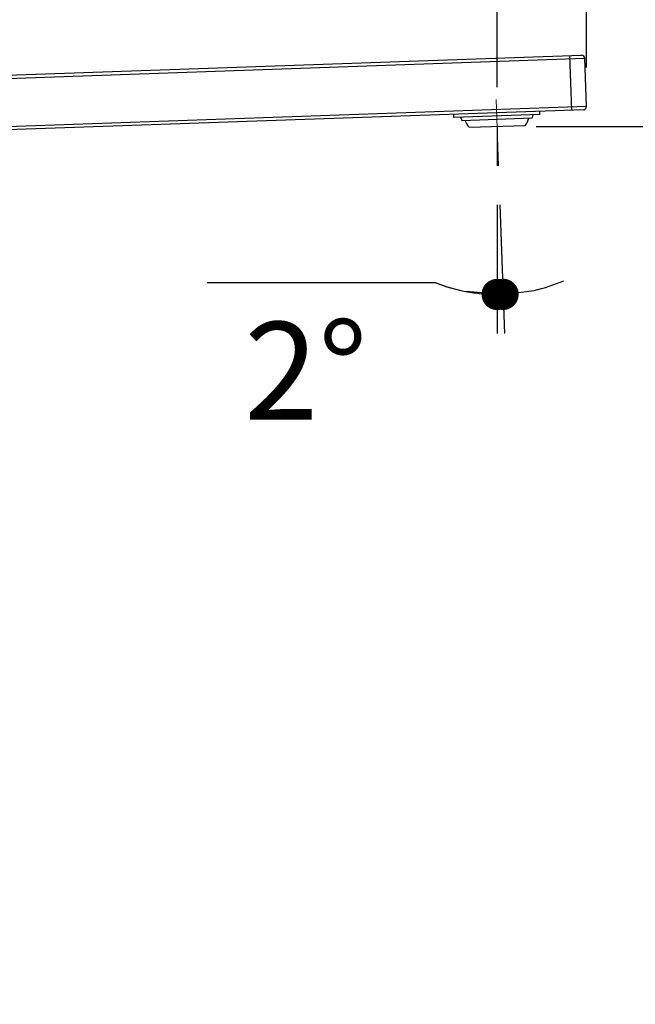
# Model space of a CAD drawing. Units: millimetres. Extents: x 72 to 8628, y -1389 to 626.
# Drawn here: x 6539 to 6697, y -167 to 85 of the extents above; entities that cross this region are included whole.
import ezdxf

# ---------------------------------------------------------------- set-up
doc = ezdxf.new("R2010")
doc.units = ezdxf.units.MM
doc.header["$MEASUREMENT"] = 0
doc.linetypes.add('CENTER', pattern=[2, 1.25, -0.25, 0.25, -0.25])
doc.layers.add('Centerline', color=4, linetype='CENTER', lineweight=15)
doc.layers.add('Dimensions', color=7, linetype='Continuous')
doc.styles.get("Standard").update_dxf_attribs({"font": 'helr45w.ttf'})
doc.dimstyles.get("Standard").update_dxf_attribs({"dimscale": 10, "dimtxt": 2.5, "dimasz": 0.8, "dimexe": 1, "dimexo": 1, "dimgap": 1, "dimtad": 2, "dimtih": 1, "dimtoh": 1, "dimdec": 0, "dimzin": 0, "dimdsep": 46, "dimtxsty": 'Standard', "dimblk": 'DOT', "dimcen": 2, "dimclrd": 1, "dimclre": 1, "dimclrt": 1, "dimadec": 0, "dimazin": 0, "dimtfac": 1, "dimtdec": 0, "dimtofl": 0, "dimtmove": 0, "dimatfit": 3, "dimfxl": 1, "dimtolj": 1, "dimtzin": 0, "dimarcsym": 0})

# ---------------------------------------------------------------- blocks, each defined once
blk = doc.blocks.new('_Dot')
at = {"color": 0, "linetype": 'ByBlock', "lineweight": -2}
blk.add_line((-0.5, 0), (-1, 0), dxfattribs=at)
at = {"color": 0, "linetype": 'ByBlock', "const_width": 0.5}
blk.add_lwpolyline([(-0.25, 0, 1), (0.25, 0, 1)], format="xyb", close=True, dxfattribs=at)
blk = doc.blocks.new('*D12')
at = {"layer": 'Dimensions', "color": 1, "lineweight": -2, "transparency": 16777216}
for p, q in [((6661.58, 37.42), (6661.58, 4.47)), ((6662.28, 37.42), (6663.43, 4.5)), ((6645.86, 17.44), (6587.35, 17.44))]:
    blk.add_line(p, q, dxfattribs=at)
for start, end in [(282.6685, 293.3369), (248.5692, 270), (248.6631, 259.3315)]:
    blk.add_arc((6661.58, 57.5), 43.03, start, end, dxfattribs=at)
at = {"layer": 'Dimensions', "color": 1, "lineweight": -2, "transparency": 16777216, "xscale": 8, "yscale": 8, "zscale": 8}
for p, rotation in [((6661.58, 14.47), 354.6657686822051), ((6663.08, 14.49), 187.334231322111)]:
    blk.add_blockref('_Dot', p, dxfattribs=dict(at, rotation=rotation))
at = {"layer": 'Dimensions', "color": 1, "transparency": 16777216, "insert": (6612.61, -5.06), "char_height": 25, "attachment_point": 5}
blk.add_mtext('\\A1;2°', dxfattribs=at)
blk = doc.blocks.new('*D13')
at = {"layer": 'Dimensions', "color": 1, "lineweight": -2, "transparency": 16777216}
for p, q in [((6451.59, 83.25), (6451.59, 124.57)), ((6661.58, 67.5), (6661.58, 124.57)), ((6653.58, 114.57), (6459.59, 114.57))]:
    blk.add_line(p, q, dxfattribs=at)
at = {"layer": 'Dimensions', "color": 1, "lineweight": -2, "transparency": 16777216, "xscale": 8, "yscale": 8, "zscale": 8, "rotation": 180}
blk.add_blockref('_Dot', (6451.59, 114.57), dxfattribs=at)
at = {"layer": 'Dimensions', "color": 1, "lineweight": -2, "transparency": 16777216, "xscale": 8, "yscale": 8, "zscale": 8}
blk.add_blockref('_Dot', (6661.58, 114.57), dxfattribs=at)
at = {"layer": 'Dimensions', "color": 1, "transparency": 16777216, "insert": (6556.59, 137.4), "char_height": 25, "attachment_point": 5}
blk.add_mtext('\\A1;210', dxfattribs=at)
blk = doc.blocks.new('*D15')
at = {"layer": 'Dimensions', "color": 1, "lineweight": -2, "transparency": 16777216}
for p, q in [((6451.59, 84.47), (6451.59, 183.51)), ((6684.42, 72.55), (6684.42, 183.51)), ((6459.59, 173.51), (6676.42, 173.51))]:
    blk.add_line(p, q, dxfattribs=at)
at = {"layer": 'Dimensions', "color": 1, "lineweight": -2, "transparency": 16777216, "xscale": 8, "yscale": 8, "zscale": 8, "rotation": 180}
blk.add_blockref('_Dot', (6451.59, 173.51), dxfattribs=at)
at = {"layer": 'Dimensions', "color": 1, "lineweight": -2, "transparency": 16777216, "xscale": 8, "yscale": 8, "zscale": 8}
blk.add_blockref('_Dot', (6684.42, 173.51), dxfattribs=at)
at = {"layer": 'Dimensions', "color": 1, "transparency": 16777216, "insert": (6568, 196.34), "char_height": 25, "attachment_point": 5}
blk.add_mtext('\\A1;233', dxfattribs=at)
blk = doc.blocks.new('*D18')
at = {"layer": 'Dimensions', "color": 1, "lineweight": -2, "transparency": 16777216}
for p, q in [((6671.58, 57.5), (6891.05, 57.5)), ((6881.05, 49.5), (6881.05, -827.33)), ((6677.41, -835.33), (6891.05, -835.33))]:
    blk.add_line(p, q, dxfattribs=at)
at = {"layer": 'Dimensions', "color": 1, "lineweight": -2, "transparency": 16777216, "xscale": 8, "yscale": 8, "zscale": 8}
for p, rotation in [((6881.05, 57.5), 90), ((6881.05, -835.33), 270)]:
    blk.add_blockref('_Dot', p, dxfattribs=dict(at, rotation=rotation))
at = {"layer": 'Dimensions', "color": 1, "transparency": 16777216, "insert": (6953.71, -388.92), "char_height": 25, "attachment_point": 5}
blk.add_mtext('\\A1;883-903', dxfattribs=at)

msp = doc.modelspace()

# ---------------------------------------------------------------- linework, layer by layer
at = {"color": 7}
for p, q in [((6428.34, 66.81), (6683.16, 75.71)), ((6451.55, 66.82), (6683.99, 74.94)), ((6680.65, 61.61), (6680.16, 75.6)), ((6684.42, 62.55), (6683.99, 74.94)), ((6683.65, 61.72), (6428.36, 52.8)), ((6684.42, 62.55), (6451.59, 54.41)), ((6650.5, 59.76), (6650.47, 60.56)), ((6672.48, 60.53), (6650.5, 59.76)), ((6672.48, 60.53), (6672.46, 61.33)), ((6652.52, 59.03), (6670.51, 59.66)), ((6654.44, 57.25), (6668.73, 57.74))]:
    msp.add_line(p, q, dxfattribs=at)
for centre, radius, start, end in [((6683.19, 74.91), 0.8, 2, 92), ((6683.62, 62.52), 0.8, 272, 2), ((6666.98, 65.88), 16, 202.2585, 205.3443), ((6658.04, 60.71), 5, 199.296, 223.8597), ((6664.89, 60.95), 5, 320.1403, 344.704), ((6655.61, 65.48), 16, 338.6557, 341.7415)]:
    msp.add_arc(centre, radius, start, end, dxfattribs=at)
at = {"layer": 'Centerline', "color": 4, "linetype": 'CENTER', "ltscale": 20}
msp.add_line((6661.94, 47.41), (6661.34, 64.33), dxfattribs=at)
at = {"layer": 'Dimensions'}
msp.add_line((6661.58, 57.5), (6661.58, 47.42), dxfattribs=at)

# ---------------------------------------------------------------- dimensions: what is measured, and where the dimension line sits
for base, p1, p2, picture, middle in [((6684.42, 173.51), (6451.59, 74.47), (6684.42, 62.55), '*D15', (6568, 196.34)), ((6451.59, 114.57), (6661.58, 57.5), (6451.59, 73.25), '*D13', (6556.59, 137.4))]:
    dim = msp.add_linear_dim(base=base, p1=p1, p2=p2, dimstyle='Standard', dxfattribs=at)
    dim.commit()
    dim.dimension.update_dxf_attribs({"geometry": picture, "text_midpoint": middle})
dim = msp.add_angular_dim_2l(base=(6662.58, 14.48), line1=((6661.94, 47.41), (6661.34, 64.33)), line2=((6661.58, 57.5), (6661.58, 47.42)), dimstyle='Standard', dxfattribs=at)
dim.commit()
dim.dimension.update_dxf_attribs({"geometry": '*D12', "text_midpoint": (6612.61, -5.06)})
dim = msp.add_linear_dim(base=(6881.05, -835.33), p1=(6661.58, 57.5), p2=(6667.41, -835.33), angle=90, text='883-903', dimstyle='Standard', dxfattribs=at)
dim.commit()
dim.dimension.update_dxf_attribs({"geometry": '*D18', "text_midpoint": (6881.05, -388.92), "dimtype": 160})

doc.saveas('drawing.dxf')
